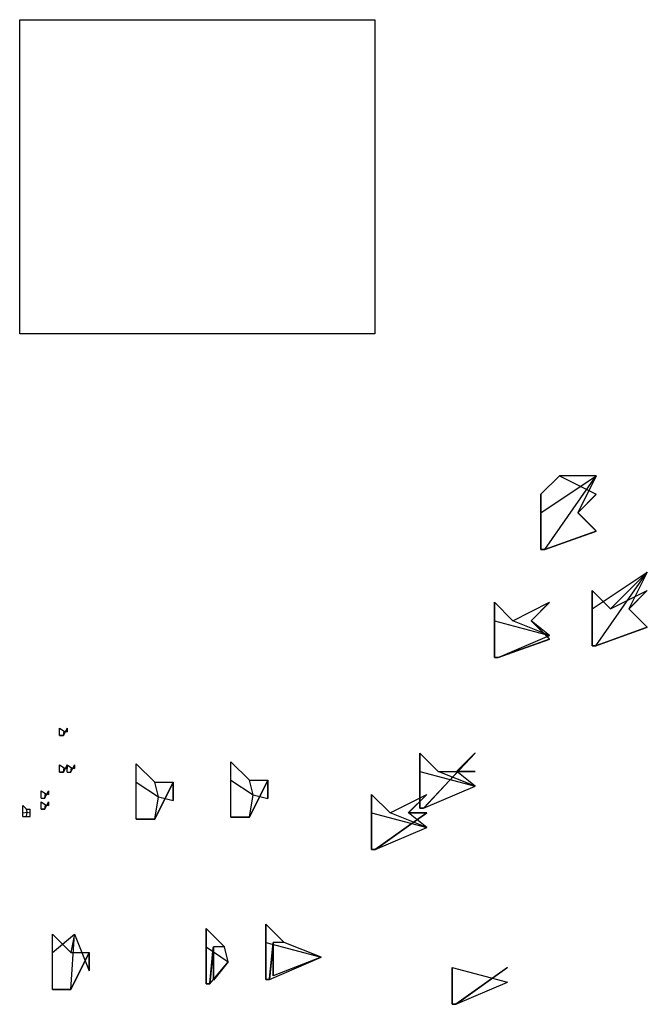
# Model space of a CAD drawing. Units: inches. Extents: x -217 to 385, y -51 to 216.
# Drawn here: x -1 to 169, y -51 to 216 of the extents above; entities that cross this region are included whole.
import ezdxf

# ---------------------------------------------------------------- set-up
doc = ezdxf.new("R2010")
doc.units = ezdxf.units.IN
doc.header["$MEASUREMENT"] = 0
doc.layers.add('Cubo', color=1, linetype='Continuous')
picture_1 = doc.add_image_def('image1.png', size_in_pixel=(1220, 1080))

msp = doc.modelspace()

# ---------------------------------------------------------------- linework, layer by layer
for p, q in [((140.61, 82.5), (155.61, 92.5, 10)), ((140.61, 82.5), (155.61, 92.5)), ((140.61, 82.5), (155.61, 92.5, 10)), ((140.61, 82.5), (155.61, 92.5)), ((140.61, 87.5), (145.61, 92.5, 5)), ((140.61, 87.5), (145.61, 92.5)), ((141.61, 72.5), (155.61, 92.5, 10)), ((141.61, 72.5), (155.61, 92.5)), ((141.61, 72.5), (155.61, 92.5, 10)), ((141.61, 72.5), (155.61, 92.5)), ((145.61, 92.5, 5), (155.61, 87.5)), ((145.61, 92.5, 5), (145.61, 92.5)), ((145.61, 92.5), (155.61, 87.5)), ((155.61, 92.5, 10), (145.61, 92.5, 5)), ((155.61, 92.5), (145.61, 92.5)), ((145.61, 92.5), (145.61, 92.5, 5)), ((145.61, 92.5), (145.61, 92.5, 5)), ((155.61, 92.5, 10), (145.61, 92.5, 5)), ((155.61, 92.5), (145.61, 92.5)), ((145.61, 92.5), (145.61, 92.5, 5)), ((155.61, 92.5, 10), (150.61, 82.5)), ((155.61, 92.5), (150.61, 82.5)), ((155.61, 92.5, 10), (150.61, 82.5)), ((155.61, 92.5), (150.61, 82.5)), ((155.61, 92.5), (155.61, 92.5, 10)), ((155.61, 92.5), (155.61, 92.5, 10)), ((155.61, 92.5, 10), (155.61, 92.5)), ((155.61, 92.5), (155.61, 92.5, 10)), ((155.61, 92.5, 10), (155.61, 92.5)), ((155.61, 92.5, 10), (155.61, 92.5)), ((155.61, 92.5), (155.61, 92.5, 10)), ((155.61, 92.5, 10), (155.61, 92.5)), ((140.61, 87.5), (140.61, 87.5)), ((140.61, 82.5), (140.61, 87.5)), ((140.61, 82.5), (140.61, 87.5)), ((140.61, 87.5), (140.61, 87.5)), ((150.61, 82.5), (155.61, 87.5)), ((150.61, 82.5), (155.61, 87.5)), ((155.61, 87.5), (155.61, 87.5)), ((155.61, 87.5), (155.61, 87.5)), ((140.61, 82.5), (140.61, 82.5)), ((140.61, 72.5), (140.61, 82.5)), ((140.61, 72.5), (140.61, 82.5)), ((140.61, 82.5), (140.61, 82.5)), ((140.61, 82.5), (140.61, 82.5)), ((140.61, 82.5), (140.61, 82.5)), ((150.61, 82.5), (150.61, 82.5)), ((155.61, 77.5), (150.61, 82.5)), ((155.61, 77.5), (150.61, 82.5)), ((150.61, 82.5), (150.61, 82.5)), ((150.61, 82.5), (150.61, 82.5)), ((150.61, 82.5), (150.61, 82.5)), ((141.61, 72.5), (155.61, 77.5)), ((141.61, 72.5), (155.61, 77.5)), ((155.61, 77.5), (155.61, 77.5)), ((155.61, 77.5), (155.61, 77.5)), ((140.61, 72.5), (141.61, 72.5)), ((140.61, 72.5), (140.61, 72.5)), ((140.61, 72.5), (141.61, 72.5)), ((140.61, 72.5), (140.61, 72.5)), ((141.61, 72.5), (141.61, 72.5)), ((141.61, 72.5), (141.61, 72.5)), ((141.61, 72.5), (141.61, 72.5)), ((141.61, 72.5), (141.61, 72.5)), ((154.45, 56.38), (169.45, 66.38, 10)), ((154.45, 56.38), (169.45, 66.38)), ((154.45, 56.38), (169.45, 66.38, 10)), ((154.45, 56.38), (169.45, 66.38)), ((155.45, 46.38), (169.45, 66.38, 10)), ((155.45, 46.38), (169.45, 66.38)), ((155.45, 46.38), (169.45, 66.38, 10)), ((155.45, 46.38), (169.45, 66.38)), ((169.45, 66.38, 10), (159.45, 56.38, 5)), ((169.45, 66.38), (159.45, 56.38)), ((169.45, 66.38, 10), (159.45, 56.38, 5)), ((169.45, 66.38), (159.45, 56.38)), ((169.45, 66.38, 10), (164.45, 56.38)), ((169.45, 66.38), (164.45, 56.38)), ((169.45, 66.38, 10), (164.45, 56.38)), ((169.45, 66.38), (164.45, 56.38)), ((169.45, 66.38), (169.45, 66.38, 10)), ((169.45, 66.38), (169.45, 66.38, 10)), ((169.45, 66.38, 10), (169.45, 66.38)), ((169.45, 66.38), (169.45, 66.38, 10)), ((169.45, 66.38, 10), (169.45, 66.38)), ((169.45, 66.38, 10), (169.45, 66.38)), ((169.45, 66.38), (169.45, 66.38, 10)), ((169.45, 66.38, 10), (169.45, 66.38)), ((154.45, 61.38), (159.45, 56.38, 5)), ((154.45, 61.38), (154.45, 61.38)), ((154.45, 61.38), (159.45, 56.38)), ((154.45, 56.38), (154.45, 61.38)), ((154.45, 56.38), (154.45, 61.38)), ((154.45, 61.38), (154.45, 61.38)), ((159.45, 56.38, 5), (169.45, 61.38)), ((159.45, 56.38), (169.45, 61.38)), ((164.45, 56.38), (169.45, 61.38)), ((164.45, 56.38), (169.45, 61.38)), ((169.45, 61.38), (169.45, 61.38)), ((169.45, 61.38), (169.45, 61.38)), ((127.95, 58.18), (132.95, 53.18, 5)), ((127.95, 58.18), (127.95, 58.18)), ((127.95, 58.18), (132.95, 53.18)), ((127.95, 53.18), (127.95, 58.18)), ((127.95, 53.18), (127.95, 58.18)), ((127.95, 58.18), (127.95, 58.18)), ((132.95, 53.18, 5), (142.95, 58.18)), ((132.95, 53.18), (142.95, 58.18)), ((137.95, 53.18), (142.95, 58.18)), ((137.95, 53.18), (142.95, 58.18)), ((142.95, 58.18), (142.95, 58.18)), ((142.95, 58.18), (142.95, 58.18)), ((154.45, 56.38), (154.45, 56.38)), ((154.45, 46.38), (154.45, 56.38)), ((154.45, 46.38), (154.45, 56.38)), ((154.45, 56.38), (154.45, 56.38)), ((154.45, 56.38), (154.45, 56.38)), ((154.45, 56.38), (154.45, 56.38)), ((159.45, 56.38, 5), (159.45, 56.38)), ((159.45, 56.38), (159.45, 56.38, 5)), ((159.45, 56.38), (159.45, 56.38, 5)), ((159.45, 56.38), (159.45, 56.38, 5)), ((164.45, 56.38), (164.45, 56.38)), ((169.45, 51.38), (164.45, 56.38)), ((169.45, 51.38), (164.45, 56.38)), ((164.45, 56.38), (164.45, 56.38)), ((164.45, 56.38), (164.45, 56.38)), ((164.45, 56.38), (164.45, 56.38)), ((127.95, 53.18), (142.95, 49.18, 10)), ((127.95, 53.18), (127.95, 53.18)), ((127.95, 53.18), (142.95, 49.18)), ((127.95, 43.18), (127.95, 53.18)), ((127.95, 43.18), (127.95, 53.18)), ((127.95, 53.18), (127.95, 53.18)), ((127.95, 53.18), (142.95, 49.18, 10)), ((127.95, 53.18), (127.95, 53.18)), ((127.95, 53.18), (142.95, 49.18)), ((127.95, 53.18), (127.95, 53.18)), ((132.95, 53.18, 5), (132.95, 53.18)), ((142.95, 49.18, 10), (132.95, 53.18, 5)), ((142.95, 49.18), (132.95, 53.18)), ((132.95, 53.18), (132.95, 53.18, 5)), ((132.95, 53.18), (132.95, 53.18, 5)), ((142.95, 49.18, 10), (132.95, 53.18, 5)), ((142.95, 49.18), (132.95, 53.18)), ((132.95, 53.18), (132.95, 53.18, 5)), ((142.95, 49.18, 10), (137.95, 53.18)), ((142.95, 49.18), (137.95, 53.18)), ((137.95, 53.18), (137.95, 53.18)), ((142.95, 48.18), (137.95, 53.18)), ((142.95, 48.18), (137.95, 53.18)), ((137.95, 53.18), (137.95, 53.18)), ((142.95, 49.18, 10), (137.95, 53.18)), ((142.95, 49.18), (137.95, 53.18)), ((137.95, 53.18), (137.95, 53.18)), ((137.95, 53.18), (137.95, 53.18)), ((155.45, 46.38), (169.45, 51.38)), ((155.45, 46.38), (169.45, 51.38)), ((169.45, 51.38), (169.45, 51.38)), ((169.45, 51.38), (169.45, 51.38)), ((128.95, 43.18), (142.95, 49.18, 10)), ((128.95, 43.18), (142.95, 49.18)), ((128.95, 43.18), (142.95, 49.18, 10)), ((128.95, 43.18), (142.95, 49.18)), ((128.95, 43.18), (142.95, 48.18)), ((128.95, 43.18), (142.95, 48.18)), ((142.95, 49.18), (142.95, 49.18, 10)), ((142.95, 49.18), (142.95, 49.18, 10)), ((142.95, 49.18, 10), (142.95, 49.18)), ((142.95, 49.18), (142.95, 49.18, 10)), ((142.95, 49.18, 10), (142.95, 49.18)), ((142.95, 49.18, 10), (142.95, 49.18)), ((142.95, 49.18), (142.95, 49.18, 10)), ((142.95, 49.18, 10), (142.95, 49.18)), ((142.95, 48.18), (142.95, 48.18)), ((142.95, 48.18), (142.95, 48.18)), ((154.45, 46.38), (155.45, 46.38)), ((154.45, 46.38), (154.45, 46.38)), ((154.45, 46.38), (155.45, 46.38)), ((154.45, 46.38), (154.45, 46.38)), ((155.45, 46.38), (155.45, 46.38)), ((155.45, 46.38), (155.45, 46.38)), ((155.45, 46.38), (155.45, 46.38)), ((155.45, 46.38), (155.45, 46.38)), ((127.95, 43.18), (128.95, 43.18)), ((127.95, 43.18), (127.95, 43.18)), ((127.95, 43.18), (128.95, 43.18)), ((127.95, 43.18), (127.95, 43.18)), ((128.95, 43.18), (128.95, 43.18)), ((128.95, 43.18), (128.95, 43.18)), ((128.95, 43.18), (128.95, 43.18)), ((128.95, 43.18), (128.95, 43.18)), ((10, 24, 7), (11.2, 23.2, 1)), ((10, 24, 7), (10, 24)), ((10, 24), (11.2, 23.2)), ((10, 22), (10, 24, 7)), ((10, 22), (10, 24)), ((10, 24), (10, 24, 7)), ((10, 22), (11, 22)), ((10, 22), (10, 22)), ((10, 22), (11, 22)), ((10, 22), (10, 22)), ((11, 22), (12, 24)), ((11, 22), (12, 24)), ((11, 22), (11.2, 23.2, 1)), ((11, 22), (11.2, 23.2)), ((11, 22), (11.2, 23.2, 1)), ((11, 22), (11.2, 23.2)), ((11, 22), (11, 22)), ((11, 22), (11, 22)), ((11, 22), (11, 22)), ((11, 22), (11, 22)), ((11.2, 23.2), (11.2, 23.2, 1)), ((11.2, 23.2), (11.2, 23.2, 1)), ((11.2, 23.2, 1), (12, 23)), ((11.2, 23.2, 1), (11.2, 23.2)), ((11.2, 23.2), (12, 23)), ((11.2, 23.2), (11.2, 23.2, 1)), ((12, 24), (12, 24)), ((12, 24), (12, 23)), ((12, 24), (12, 24)), ((12, 24), (12, 23)), ((12, 23), (12, 23)), ((12, 23), (12, 23)), ((107.74, 17.24), (112.74, 12.24, 5)), ((107.74, 17.24), (107.74, 17.24)), ((107.74, 17.24), (112.74, 12.24)), ((107.74, 12.24), (107.74, 17.24)), ((107.74, 12.24), (107.74, 17.24)), ((107.74, 17.24), (107.74, 17.24)), ((108.74, 2.24), (122.74, 17.24)), ((108.74, 2.24), (122.74, 17.24)), ((122.74, 17.24), (117.74, 12.24)), ((122.74, 17.24), (117.74, 12.24)), ((122.74, 17.24), (122.74, 17.24)), ((122.74, 17.24), (122.74, 17.24)), ((10, 14, 1), (11.2, 13.2, 4)), ((10, 14, 1), (10, 14)), ((10, 14), (11.2, 13.2)), ((10, 12), (10, 14, 1)), ((10, 12), (10, 14)), ((10, 14), (10, 14, 1)), ((11, 12), (12, 14)), ((11, 12), (12, 14)), ((12, 14, 1), (13.2, 13.2, 1)), ((12, 14, 1), (12, 14)), ((12, 14), (13.2, 13.2)), ((12, 12), (12, 14, 1)), ((12, 12), (12, 14)), ((12, 14), (12, 14, 1)), ((12, 14), (12, 14)), ((12, 14), (12, 13)), ((12, 14), (12, 14)), ((12, 14), (12, 13)), ((13, 12, 6), (14, 14)), ((13, 12), (14, 14)), ((14, 14), (14, 14)), ((14, 14), (14, 13, 5)), ((14, 14), (14, 14)), ((14, 14), (14, 13)), ((30.78, 14.31), (35.78, 9.31, 5)), ((30.78, 14.31), (30.78, 14.31)), ((30.78, 14.31), (35.78, 9.31)), ((30.78, 9.31, 15), (30.78, 14.31)), ((30.78, 9.31), (30.78, 14.31)), ((30.78, 14.31), (30.78, 14.31)), ((56.48, 14.84), (61.48, 9.84, 5)), ((56.48, 14.84), (56.48, 14.84)), ((56.48, 14.84), (61.48, 9.84)), ((56.48, 9.84, 5), (56.48, 14.84)), ((56.48, 9.84), (56.48, 14.84)), ((56.48, 14.84), (56.48, 14.84)), ((10, 12), (11, 12)), ((10, 12), (10, 12)), ((10, 12), (11, 12)), ((10, 12), (10, 12)), ((11, 12), (11.2, 13.2, 4)), ((11, 12), (11.2, 13.2)), ((11, 12), (11.2, 13.2, 4)), ((11, 12), (11.2, 13.2)), ((11, 12), (11, 12)), ((11, 12), (11, 12)), ((11, 12), (11, 12)), ((11, 12), (11, 12)), ((11.2, 13.2), (11.2, 13.2, 4)), ((11.2, 13.2), (11.2, 13.2, 4)), ((11.2, 13.2, 4), (12, 13)), ((11.2, 13.2, 4), (11.2, 13.2)), ((11.2, 13.2), (12, 13)), ((11.2, 13.2), (11.2, 13.2, 4)), ((12, 13), (12, 13)), ((12, 13), (12, 13)), ((12, 12), (13, 12, 6)), ((12, 12), (12, 12)), ((12, 12), (13, 12)), ((12, 12), (12, 12)), ((13, 12, 6), (13.2, 13.2, 1)), ((13, 12), (13.2, 13.2)), ((13, 12, 6), (13.2, 13.2, 1)), ((13, 12), (13.2, 13.2)), ((13, 12), (13, 12, 6)), ((13, 12, 6), (13, 12)), ((13, 12, 6), (13, 12)), ((13, 12, 6), (13, 12)), ((13.2, 13.2), (13.2, 13.2, 1)), ((13.2, 13.2), (13.2, 13.2, 1)), ((13.2, 13.2, 1), (14, 13, 5)), ((13.2, 13.2, 1), (13.2, 13.2)), ((13.2, 13.2), (14, 13)), ((13.2, 13.2), (13.2, 13.2, 1)), ((14, 13), (14, 13, 5)), ((14, 13), (14, 13, 5)), ((107.74, 12.24), (122.74, 8.24, 10)), ((107.74, 12.24), (107.74, 12.24)), ((107.74, 12.24), (122.74, 8.24)), ((107.74, 2.24), (107.74, 12.24)), ((107.74, 2.24), (107.74, 12.24)), ((107.74, 12.24), (107.74, 12.24)), ((107.74, 12.24), (122.74, 8.24, 10)), ((107.74, 12.24), (107.74, 12.24)), ((107.74, 12.24), (122.74, 8.24)), ((107.74, 12.24), (107.74, 12.24)), ((112.74, 12.24, 5), (122.74, 12.24)), ((112.74, 12.24, 5), (112.74, 12.24)), ((112.74, 12.24), (122.74, 12.24)), ((122.74, 8.24, 10), (112.74, 12.24, 5)), ((122.74, 8.24), (112.74, 12.24)), ((112.74, 12.24), (112.74, 12.24, 5)), ((112.74, 12.24), (112.74, 12.24, 5)), ((122.74, 8.24, 10), (112.74, 12.24, 5)), ((122.74, 8.24), (112.74, 12.24)), ((112.74, 12.24), (112.74, 12.24, 5)), ((122.74, 8.24, 10), (117.74, 12.24)), ((122.74, 8.24), (117.74, 12.24)), ((117.74, 12.24), (117.74, 12.24)), ((117.74, 12.24), (117.74, 12.24)), ((122.74, 8.24, 10), (117.74, 12.24)), ((122.74, 8.24), (117.74, 12.24)), ((117.74, 12.24), (117.74, 12.24)), ((117.74, 12.24), (122.74, 12.24)), ((117.74, 12.24), (117.74, 12.24)), ((117.74, 12.24), (122.74, 12.24)), ((122.74, 12.24), (122.74, 12.24)), ((122.74, 12.24), (122.74, 12.24)), ((30.78, 9.31, 15), (36.78, 5.31, 5)), ((30.78, 9.31, 15), (30.78, 9.31)), ((30.78, 9.31), (36.78, 5.31)), ((30.78, -0.69), (30.78, 9.31, 15)), ((30.78, -0.69), (30.78, 9.31)), ((30.78, 9.31), (30.78, 9.31, 15)), ((30.78, 9.31, 15), (36.78, 5.31, 5)), ((30.78, 9.31, 15), (30.78, 9.31)), ((30.78, 9.31), (36.78, 5.31)), ((30.78, 9.31, 15), (30.78, 9.31)), ((35.78, -0.69), (40.78, 9.31)), ((35.78, -0.69), (40.78, 9.31)), ((35.78, 9.31, 5), (40.78, 9.31)), ((35.78, 9.31, 5), (35.78, 9.31)), ((35.78, 9.31), (40.78, 9.31)), ((36.78, 5.31, 5), (35.78, 9.31, 5)), ((36.78, 5.31), (35.78, 9.31)), ((35.78, 9.31), (35.78, 9.31, 5)), ((35.78, 9.31), (35.78, 9.31, 5)), ((36.78, 5.31, 5), (35.78, 9.31, 5)), ((36.78, 5.31), (35.78, 9.31)), ((35.78, 9.31), (35.78, 9.31, 5)), ((40.78, 9.31), (40.78, 9.31)), ((40.78, 9.31), (40.78, 4.31)), ((40.78, 9.31), (40.78, 9.31)), ((40.78, 9.31), (40.78, 4.31)), ((40.78, 9.31), (40.78, 9.31)), ((40.78, 4.31), (40.78, 9.31)), ((40.78, 4.31), (40.78, 9.31)), ((40.78, 9.31), (40.78, 9.31)), ((56.48, 9.84, 5), (62.48, 5.84, 15)), ((56.48, 9.84, 5), (56.48, 9.84)), ((56.48, 9.84), (62.48, 5.84)), ((56.48, -0.16), (56.48, 9.84, 5)), ((56.48, -0.16), (56.48, 9.84)), ((56.48, 9.84), (56.48, 9.84, 5)), ((56.48, 9.84, 5), (62.48, 5.84, 15)), ((56.48, 9.84, 5), (56.48, 9.84)), ((56.48, 9.84), (62.48, 5.84)), ((56.48, 9.84, 5), (56.48, 9.84)), ((61.48, -0.16), (66.48, 9.84)), ((61.48, -0.16), (66.48, 9.84)), ((61.48, 9.84, 5), (66.48, 9.84)), ((61.48, 9.84, 5), (61.48, 9.84)), ((61.48, 9.84), (66.48, 9.84)), ((62.48, 5.84, 15), (61.48, 9.84, 5)), ((62.48, 5.84), (61.48, 9.84)), ((61.48, 9.84), (61.48, 9.84, 5)), ((61.48, 9.84), (61.48, 9.84, 5)), ((62.48, 5.84, 15), (61.48, 9.84, 5)), ((62.48, 5.84), (61.48, 9.84)), ((61.48, 9.84), (61.48, 9.84, 5)), ((66.48, 9.84), (66.48, 9.84)), ((66.48, 9.84), (66.48, 4.84)), ((66.48, 9.84), (66.48, 9.84)), ((66.48, 9.84), (66.48, 4.84)), ((66.48, 9.84), (66.48, 9.84)), ((66.48, 4.84), (66.48, 9.84)), ((66.48, 4.84), (66.48, 9.84)), ((66.48, 9.84), (66.48, 9.84)), ((108.74, 2.24), (122.74, 8.24, 10)), ((108.74, 2.24), (122.74, 8.24)), ((108.74, 2.24), (122.74, 8.24, 10)), ((108.74, 2.24), (122.74, 8.24)), ((122.74, 8.24), (122.74, 8.24, 10)), ((122.74, 8.24), (122.74, 8.24, 10)), ((122.74, 8.24, 10), (122.74, 8.24)), ((122.74, 8.24), (122.74, 8.24, 10)), ((122.74, 8.24, 10), (122.74, 8.24)), ((122.74, 8.24, 10), (122.74, 8.24)), ((122.74, 8.24), (122.74, 8.24, 10)), ((122.74, 8.24, 10), (122.74, 8.24)), ((5, 7, 1), (6.2, 6.2, 10)), ((5, 7, 1), (5, 7)), ((5, 7), (6.2, 6.2)), ((5, 5), (5, 7, 1)), ((5, 5), (5, 7)), ((5, 7), (5, 7, 1)), ((6, 5, 1), (7, 7)), ((6, 5), (7, 7)), ((6, 5, 1), (6.2, 6.2, 10)), ((6, 5), (6.2, 6.2)), ((6, 5, 1), (6.2, 6.2, 10)), ((6, 5), (6.2, 6.2)), ((6.2, 6.2), (6.2, 6.2, 10)), ((6.2, 6.2), (6.2, 6.2, 10)), ((6.2, 6.2, 10), (7, 6, 10)), ((6.2, 6.2, 10), (6.2, 6.2)), ((6.2, 6.2), (7, 6)), ((6.2, 6.2), (6.2, 6.2, 10)), ((7, 7), (7, 7)), ((7, 7), (7, 6, 10)), ((7, 7), (7, 7)), ((7, 7), (7, 6)), ((7, 6), (7, 6, 10)), ((7, 6), (7, 6, 10)), ((61.48, -0.16), (62.48, 5.84, 15)), ((61.48, -0.16), (62.48, 5.84)), ((61.48, -0.16), (62.48, 5.84, 15)), ((61.48, -0.16), (62.48, 5.84)), ((62.48, 5.84), (62.48, 5.84, 15)), ((62.48, 5.84), (62.48, 5.84, 15)), ((62.48, 5.84, 15), (66.48, 4.84)), ((62.48, 5.84, 15), (62.48, 5.84)), ((62.48, 5.84), (66.48, 4.84)), ((62.48, 5.84), (62.48, 5.84, 15)), ((62.48, 5.84, 15), (66.48, 4.84)), ((62.48, 5.84, 15), (62.48, 5.84)), ((62.48, 5.84), (66.48, 4.84)), ((62.48, 5.84, 15), (62.48, 5.84)), ((62.48, 5.84), (62.48, 5.84, 15)), ((62.48, 5.84, 15), (62.48, 5.84)), ((94.64, 6), (99.64, 1, 5)), ((94.64, 6), (94.64, 6)), ((94.64, 6), (99.64, 1)), ((94.64, 1), (94.64, 6)), ((94.64, 1), (94.64, 6)), ((94.64, 6), (94.64, 6)), ((99.64, 1, 5), (109.64, 6)), ((99.64, 1), (109.64, 6)), ((104.64, 1), (109.64, 6)), ((104.64, 1), (109.64, 6)), ((109.64, 6), (109.64, 6)), ((109.64, 6), (109.64, 6)), ((0, 3), (1, 2, 1)), ((0, 3), (0, 3)), ((0, 3), (1, 2)), ((0, 1, 1), (0, 3)), ((0, 1), (0, 3)), ((0, 3), (0, 3)), ((5, 5), (6, 5, 1)), ((5, 5), (5, 5)), ((5, 5), (6, 5)), ((5, 5), (5, 5)), ((5, 4, 1), (6.2, 3.2, 1)), ((5, 4, 1), (5, 4)), ((5, 4), (6.2, 3.2)), ((5, 2), (5, 4, 1)), ((5, 2), (5, 4)), ((5, 4), (5, 4, 1)), ((6, 5), (6, 5, 1)), ((6, 5, 1), (6, 5)), ((6, 5, 1), (6, 5)), ((6, 5, 1), (6, 5)), ((6, 2), (7, 4, 7)), ((6, 2), (7, 4)), ((6, 2), (6.2, 3.2, 1)), ((6, 2), (6.2, 3.2)), ((6, 2), (6.2, 3.2, 1)), ((6, 2), (6.2, 3.2)), ((6.2, 3.2), (6.2, 3.2, 1)), ((6.2, 3.2), (6.2, 3.2, 1)), ((6.2, 3.2, 1), (7, 3, 5)), ((6.2, 3.2, 1), (6.2, 3.2)), ((6.2, 3.2), (7, 3)), ((6.2, 3.2), (6.2, 3.2, 1)), ((7, 4), (7, 4, 7)), ((7, 4, 7), (7, 3, 5)), ((7, 4, 7), (7, 4)), ((7, 4), (7, 3)), ((7, 3), (7, 3, 5)), ((7, 3), (7, 3, 5)), ((35.78, -0.69), (36.78, 5.31, 5)), ((35.78, -0.69), (36.78, 5.31)), ((35.78, -0.69), (36.78, 5.31, 5)), ((35.78, -0.69), (36.78, 5.31)), ((36.78, 5.31), (36.78, 5.31, 5)), ((36.78, 5.31), (36.78, 5.31, 5)), ((36.78, 5.31, 5), (40.78, 4.31)), ((36.78, 5.31, 5), (36.78, 5.31)), ((36.78, 5.31), (40.78, 4.31)), ((36.78, 5.31), (36.78, 5.31, 5)), ((36.78, 5.31, 5), (40.78, 4.31)), ((36.78, 5.31, 5), (36.78, 5.31)), ((36.78, 5.31), (40.78, 4.31)), ((36.78, 5.31, 5), (36.78, 5.31)), ((36.78, 5.31), (36.78, 5.31, 5)), ((36.78, 5.31, 5), (36.78, 5.31)), ((40.78, 4.31), (40.78, 4.31)), ((40.78, 4.31), (40.78, 4.31)), ((40.78, 4.31), (40.78, 4.31)), ((40.78, 4.31), (40.78, 4.31)), ((66.48, 4.84), (66.48, 4.84)), ((66.48, 4.84), (66.48, 4.84)), ((66.48, 4.84), (66.48, 4.84)), ((66.48, 4.84), (66.48, 4.84)), ((0, 1, 1), (1.2, 1.2, 1)), ((0, 1), (1.2, 1.2)), ((0, 1, 1), (0, 1)), ((0, 1, 1), (0, 1)), ((1, 2, 1), (2, 2)), ((1, 2, 1), (1, 2)), ((1, 2), (2, 2)), ((1.2, 1.2, 1), (1, 2, 1)), ((1.2, 1.2), (1, 2)), ((1, 2), (1, 2, 1)), ((1, 2), (1, 2, 1)), ((1.2, 1.2, 1), (1, 2, 1)), ((1.2, 1.2), (1, 2)), ((1, 2), (1, 2, 1)), ((1, 0, 1), (1.2, 1.2, 1)), ((1, 0), (1.2, 1.2)), ((1, 0, 1), (2, 0)), ((1, 0, 1), (1, 0)), ((1, 0), (2, 0)), ((1, 0, 1), (1, 0)), ((1.2, 1.2, 1), (2, 1, 1)), ((1.2, 1.2, 1), (1.2, 1.2)), ((1.2, 1.2), (2, 1)), ((1.2, 1.2), (1.2, 1.2, 1)), ((1.2, 1.2, 1), (2, 1, 1)), ((1.2, 1.2, 1), (1.2, 1.2)), ((1.2, 1.2), (2, 1)), ((1.2, 1.2, 1), (1.2, 1.2)), ((1.2, 1.2), (1.2, 1.2, 1)), ((1.2, 1.2, 1), (1.2, 1.2)), ((2, 2), (2, 2)), ((2, 1, 1), (2, 2)), ((2, 1), (2, 2)), ((2, 2), (2, 2)), ((2, 1), (2, 1, 1)), ((2, 0), (2, 1, 1)), ((2, 0), (2, 1)), ((2, 1), (2, 1, 1)), ((2, 1), (2, 1, 1)), ((2, 1, 1), (2, 1)), ((2, 0), (2, 0)), ((2, 0), (2, 0)), ((5, 2), (6, 2)), ((5, 2), (5, 2)), ((5, 2), (6, 2)), ((5, 2), (5, 2)), ((6, 2), (6, 2)), ((6, 2), (6, 2)), ((6, 2), (6, 2)), ((6, 2), (6, 2)), ((94.64, 1), (109.64, -3, 10)), ((94.64, 1), (94.64, 1)), ((94.64, 1), (109.64, -3)), ((94.64, -9), (94.64, 1)), ((94.64, -9), (94.64, 1)), ((94.64, 1), (94.64, 1)), ((94.64, 1), (109.64, -3, 10)), ((94.64, 1), (94.64, 1)), ((94.64, 1), (109.64, -3)), ((94.64, 1), (94.64, 1)), ((95.64, -9), (109.64, 1)), ((95.64, -9), (109.64, 1)), ((99.64, 1, 5), (99.64, 1)), ((109.64, -3, 10), (99.64, 1, 5)), ((109.64, -3), (99.64, 1)), ((99.64, 1), (99.64, 1, 5)), ((99.64, 1), (99.64, 1, 5)), ((109.64, -3, 10), (99.64, 1, 5)), ((109.64, -3), (99.64, 1)), ((99.64, 1), (99.64, 1, 5)), ((109.64, -3, 10), (104.64, 1)), ((109.64, -3), (104.64, 1)), ((104.64, 1), (104.64, 1)), ((109.64, 1), (104.64, 1)), ((109.64, 1), (104.64, 1)), ((104.64, 1), (104.64, 1)), ((109.64, -3, 10), (104.64, 1)), ((109.64, -3), (104.64, 1)), ((104.64, 1), (104.64, 1)), ((104.64, 1), (104.64, 1)), ((107.74, 2.24), (108.74, 2.24)), ((107.74, 2.24), (107.74, 2.24)), ((107.74, 2.24), (108.74, 2.24)), ((107.74, 2.24), (107.74, 2.24)), ((108.74, 2.24), (108.74, 2.24)), ((108.74, 2.24), (108.74, 2.24)), ((108.74, 2.24), (108.74, 2.24)), ((108.74, 2.24), (108.74, 2.24)), ((109.64, 1), (109.64, 1)), ((109.64, 1), (109.64, 1)), ((30.78, -0.69), (35.78, -0.69)), ((30.78, -0.69), (30.78, -0.69)), ((30.78, -0.69), (35.78, -0.69)), ((30.78, -0.69), (30.78, -0.69)), ((35.78, -0.69), (35.78, -0.69)), ((35.78, -0.69), (35.78, -0.69)), ((35.78, -0.69), (35.78, -0.69)), ((35.78, -0.69), (35.78, -0.69)), ((56.48, -0.16), (61.48, -0.16)), ((56.48, -0.16), (56.48, -0.16)), ((56.48, -0.16), (61.48, -0.16)), ((56.48, -0.16), (56.48, -0.16)), ((61.48, -0.16), (61.48, -0.16)), ((61.48, -0.16), (61.48, -0.16)), ((61.48, -0.16), (61.48, -0.16)), ((61.48, -0.16), (61.48, -0.16)), ((95.64, -9), (109.64, -3, 10)), ((95.64, -9), (109.64, -3)), ((95.64, -9), (109.64, -3, 10)), ((95.64, -9), (109.64, -3)), ((109.64, -3), (109.64, -3, 10)), ((109.64, -3), (109.64, -3, 10)), ((109.64, -3, 10), (109.64, -3)), ((109.64, -3), (109.64, -3, 10)), ((109.64, -3, 10), (109.64, -3)), ((109.64, -3, 10), (109.64, -3)), ((109.64, -3), (109.64, -3, 10)), ((109.64, -3, 10), (109.64, -3)), ((94.64, -9), (95.64, -9)), ((94.64, -9), (94.64, -9)), ((94.64, -9), (95.64, -9)), ((94.64, -9), (94.64, -9)), ((95.64, -9), (95.64, -9)), ((95.64, -9), (95.64, -9)), ((95.64, -9), (95.64, -9)), ((95.64, -9), (95.64, -9)), ((65.96, -29.25), (70.96, -34.25, 5)), ((65.96, -29.25), (65.96, -29.25)), ((65.96, -29.25), (70.96, -34.25)), ((65.96, -34.25), (65.96, -29.25)), ((65.96, -34.25), (65.96, -29.25)), ((65.96, -29.25), (65.96, -29.25)), ((8.04, -36.96, 5), (14.04, -31.96, 15)), ((8.04, -36.96), (14.04, -31.96)), ((8.04, -36.96, 5), (14.04, -31.96, 15)), ((8.04, -36.96), (14.04, -31.96)), ((8.04, -31.96), (13.04, -36.96, 5)), ((8.04, -31.96), (8.04, -31.96)), ((8.04, -31.96), (13.04, -36.96)), ((8.04, -36.96, 5), (8.04, -31.96)), ((8.04, -36.96), (8.04, -31.96)), ((8.04, -31.96), (8.04, -31.96)), ((13.04, -46.96), (14.04, -31.96, 15)), ((13.04, -46.96), (14.04, -31.96)), ((13.04, -46.96), (14.04, -31.96, 15)), ((13.04, -46.96), (14.04, -31.96)), ((14.04, -31.96, 15), (13.04, -36.96, 5)), ((14.04, -31.96), (13.04, -36.96)), ((14.04, -31.96, 15), (13.04, -36.96, 5)), ((14.04, -31.96), (13.04, -36.96)), ((14.04, -31.96), (14.04, -31.96, 15)), ((14.04, -31.96), (14.04, -31.96, 15)), ((14.04, -31.96, 15), (18.04, -41.96)), ((14.04, -31.96, 15), (14.04, -31.96)), ((14.04, -31.96), (18.04, -41.96)), ((14.04, -31.96), (14.04, -31.96, 15)), ((14.04, -31.96, 15), (18.04, -41.96)), ((14.04, -31.96, 15), (14.04, -31.96)), ((14.04, -31.96), (18.04, -41.96)), ((14.04, -31.96, 15), (14.04, -31.96)), ((14.04, -31.96), (14.04, -31.96, 15)), ((14.04, -31.96, 15), (14.04, -31.96)), ((49.71, -30.44), (54.71, -35.44, 5)), ((49.71, -30.44), (49.71, -30.44)), ((49.71, -30.44), (54.71, -35.44)), ((49.71, -35.44), (49.71, -30.44)), ((49.71, -35.44), (49.71, -30.44)), ((49.71, -30.44), (49.71, -30.44)), ((65.96, -34.25), (80.96, -38.25, 1)), ((65.96, -34.25), (65.96, -34.25)), ((65.96, -34.25), (80.96, -38.25)), ((65.96, -44.25), (65.96, -34.25)), ((65.96, -44.25), (65.96, -34.25)), ((65.96, -34.25), (65.96, -34.25)), ((65.96, -34.25), (80.96, -38.25, 1)), ((65.96, -34.25), (65.96, -34.25)), ((65.96, -34.25), (80.96, -38.25)), ((65.96, -34.25), (65.96, -34.25)), ((66.96, -44.25), (67.96, -34.25)), ((66.96, -44.25), (67.96, -34.25)), ((67.96, -34.25), (67.96, -34.25)), ((67.96, -34.25), (67.96, -43.25)), ((67.96, -34.25), (67.96, -34.25)), ((67.96, -34.25), (67.96, -43.25)), ((70.96, -34.25, 5), (67.96, -34.25)), ((70.96, -34.25), (67.96, -34.25)), ((67.96, -34.25), (67.96, -34.25)), ((67.96, -43.25), (67.96, -34.25)), ((67.96, -43.25), (67.96, -34.25)), ((67.96, -34.25), (67.96, -34.25)), ((70.96, -34.25, 5), (70.96, -34.25)), ((80.96, -38.25, 1), (70.96, -34.25, 5)), ((80.96, -38.25), (70.96, -34.25)), ((70.96, -34.25), (70.96, -34.25, 5)), ((70.96, -34.25), (70.96, -34.25, 5)), ((80.96, -38.25, 1), (70.96, -34.25, 5)), ((80.96, -38.25), (70.96, -34.25)), ((70.96, -34.25), (70.96, -34.25, 5)), ((8.04, -36.96, 5), (8.04, -36.96)), ((8.04, -46.96), (8.04, -36.96, 5)), ((8.04, -46.96), (8.04, -36.96)), ((8.04, -36.96), (8.04, -36.96, 5)), ((8.04, -36.96, 5), (8.04, -36.96)), ((8.04, -36.96, 5), (8.04, -36.96)), ((13.04, -46.96), (18.04, -36.96)), ((13.04, -46.96), (18.04, -36.96)), ((13.04, -36.96, 5), (18.04, -36.96)), ((13.04, -36.96, 5), (13.04, -36.96)), ((13.04, -36.96), (18.04, -36.96)), ((13.04, -36.96), (13.04, -36.96, 5)), ((13.04, -36.96), (13.04, -36.96, 5)), ((13.04, -36.96), (13.04, -36.96, 5)), ((18.04, -36.96), (18.04, -36.96)), ((18.04, -36.96), (18.04, -41.96)), ((18.04, -36.96), (18.04, -36.96)), ((18.04, -36.96), (18.04, -41.96)), ((18.04, -36.96), (18.04, -36.96)), ((18.04, -41.96), (18.04, -36.96)), ((18.04, -41.96), (18.04, -36.96)), ((18.04, -36.96), (18.04, -36.96)), ((49.71, -35.44), (55.71, -39.44, 1)), ((49.71, -35.44), (49.71, -35.44)), ((49.71, -35.44), (55.71, -39.44)), ((49.71, -45.44), (49.71, -35.44)), ((49.71, -45.44), (49.71, -35.44)), ((49.71, -35.44), (49.71, -35.44)), ((49.71, -35.44), (55.71, -39.44, 1)), ((49.71, -35.44), (49.71, -35.44)), ((49.71, -35.44), (55.71, -39.44)), ((49.71, -35.44), (49.71, -35.44)), ((50.71, -45.44), (51.71, -35.44)), ((50.71, -45.44), (51.71, -35.44)), ((51.71, -35.44), (51.71, -35.44)), ((51.71, -35.44), (51.71, -44.44)), ((51.71, -35.44), (51.71, -35.44)), ((51.71, -35.44), (51.71, -44.44)), ((54.71, -35.44, 5), (51.71, -35.44)), ((54.71, -35.44), (51.71, -35.44)), ((51.71, -35.44), (51.71, -35.44)), ((51.71, -44.44), (51.71, -35.44)), ((51.71, -44.44), (51.71, -35.44)), ((51.71, -35.44), (51.71, -35.44)), ((54.71, -35.44, 5), (54.71, -35.44)), ((55.71, -39.44, 1), (54.71, -35.44, 5)), ((55.71, -39.44), (54.71, -35.44)), ((54.71, -35.44), (54.71, -35.44, 5)), ((54.71, -35.44), (54.71, -35.44, 5)), ((55.71, -39.44, 1), (54.71, -35.44, 5)), ((55.71, -39.44), (54.71, -35.44)), ((54.71, -35.44), (54.71, -35.44, 5)), ((50.71, -45.44), (55.71, -39.44, 1)), ((50.71, -45.44), (55.71, -39.44)), ((50.71, -45.44), (55.71, -39.44, 1)), ((50.71, -45.44), (55.71, -39.44)), ((55.71, -39.44, 1), (51.71, -44.44)), ((55.71, -39.44), (51.71, -44.44)), ((55.71, -39.44, 1), (51.71, -44.44)), ((55.71, -39.44), (51.71, -44.44)), ((55.71, -39.44), (55.71, -39.44, 1)), ((55.71, -39.44), (55.71, -39.44, 1)), ((55.71, -39.44, 1), (55.71, -39.44)), ((55.71, -39.44), (55.71, -39.44, 1)), ((55.71, -39.44, 1), (55.71, -39.44)), ((55.71, -39.44, 1), (55.71, -39.44)), ((55.71, -39.44), (55.71, -39.44, 1)), ((55.71, -39.44, 1), (55.71, -39.44)), ((66.96, -44.25), (80.96, -38.25, 1)), ((66.96, -44.25), (80.96, -38.25)), ((66.96, -44.25), (80.96, -38.25, 1)), ((66.96, -44.25), (80.96, -38.25)), ((80.96, -38.25, 1), (67.96, -43.25)), ((80.96, -38.25), (67.96, -43.25)), ((80.96, -38.25, 1), (67.96, -43.25)), ((80.96, -38.25), (67.96, -43.25)), ((80.96, -38.25), (80.96, -38.25, 1)), ((80.96, -38.25), (80.96, -38.25, 1)), ((80.96, -38.25, 1), (80.96, -38.25)), ((80.96, -38.25), (80.96, -38.25, 1)), ((80.96, -38.25, 1), (80.96, -38.25)), ((80.96, -38.25, 1), (80.96, -38.25)), ((80.96, -38.25), (80.96, -38.25, 1)), ((80.96, -38.25, 1), (80.96, -38.25)), ((18.04, -41.96), (18.04, -41.96)), ((18.04, -41.96), (18.04, -41.96)), ((18.04, -41.96), (18.04, -41.96)), ((18.04, -41.96), (18.04, -41.96)), ((116.54, -41.02), (131.54, -45.02, 10)), ((116.54, -41.02), (116.54, -41.02)), ((116.54, -41.02), (131.54, -45.02)), ((116.54, -51.02), (116.54, -41.02)), ((116.54, -51.02), (116.54, -41.02)), ((116.54, -41.02), (116.54, -41.02)), ((49.71, -45.44), (50.71, -45.44)), ((49.71, -45.44), (49.71, -45.44)), ((49.71, -45.44), (50.71, -45.44)), ((49.71, -45.44), (49.71, -45.44)), ((50.71, -45.44), (50.71, -45.44)), ((50.71, -45.44), (50.71, -45.44)), ((50.71, -45.44), (50.71, -45.44)), ((50.71, -45.44), (50.71, -45.44)), ((51.71, -44.44), (51.71, -44.44)), ((51.71, -44.44), (51.71, -44.44)), ((51.71, -44.44), (51.71, -44.44)), ((51.71, -44.44), (51.71, -44.44)), ((65.96, -44.25), (66.96, -44.25)), ((65.96, -44.25), (65.96, -44.25)), ((65.96, -44.25), (66.96, -44.25)), ((65.96, -44.25), (65.96, -44.25)), ((66.96, -44.25), (66.96, -44.25)), ((66.96, -44.25), (66.96, -44.25)), ((66.96, -44.25), (66.96, -44.25)), ((66.96, -44.25), (66.96, -44.25)), ((67.96, -43.25), (67.96, -43.25)), ((67.96, -43.25), (67.96, -43.25)), ((67.96, -43.25), (67.96, -43.25)), ((67.96, -43.25), (67.96, -43.25)), ((117.54, -51.02), (131.54, -45.02, 10)), ((117.54, -51.02), (131.54, -45.02)), ((131.54, -45.02), (131.54, -45.02, 10)), ((131.54, -45.02), (131.54, -45.02, 10)), ((8.04, -46.96), (13.04, -46.96)), ((8.04, -46.96), (8.04, -46.96)), ((8.04, -46.96), (13.04, -46.96)), ((8.04, -46.96), (8.04, -46.96)), ((13.04, -46.96), (13.04, -46.96)), ((13.04, -46.96), (13.04, -46.96)), ((13.04, -46.96), (13.04, -46.96)), ((13.04, -46.96), (13.04, -46.96)), ((116.54, -51.02), (117.54, -51.02)), ((116.54, -51.02), (116.54, -51.02)), ((116.54, -51.02), (117.54, -51.02)), ((116.54, -51.02), (116.54, -51.02)), ((117.54, -51.02), (117.54, -51.02)), ((117.54, -51.02), (117.54, -51.02))]:
    msp.add_line(p, q)
for points in [[(140.61, 87.5, 0), (140.61, 82.5, 0), (140.61, 82.5, 0), (140.61, 82.7, 0), (140.61, 82.7, 0), (140.61, 87.3, 0), (140.61, 87.3, 0), (140.61, 87.5, 0)], [(155.61, 87.5, 0), (150.61, 82.5, 0), (150.61, 82.5, 0), (150.75, 82.65, 0), (150.75, 82.65, 0), (155.47, 87.36, 0), (155.47, 87.36, 0), (155.61, 87.5, 0)], [(140.61, 82.5, 0), (140.61, 72.5, 0), (140.61, 72.5, 0), (140.61, 72.7, 0), (140.61, 72.7, 0), (140.61, 82.3, 0), (140.61, 82.3, 0), (140.61, 82.5, 0)], [(150.61, 82.5, 0), (155.61, 77.5, 0), (155.61, 77.5, 0), (155.47, 77.65, 0), (155.47, 77.65, 0), (150.75, 82.36, 0), (150.75, 82.36, 0), (150.61, 82.5, 0)], [(155.61, 77.5, 0), (141.61, 72.5, 0), (141.61, 72.5, 0), (141.8, 72.57, 0), (141.8, 72.57, 0), (155.42, 77.44, 0), (155.42, 77.44, 0), (155.61, 77.5, 0)], [(141.61, 72.5, 0), (140.61, 72.5, 0), (140.61, 72.5, 0), (140.81, 72.5, 0), (140.81, 72.5, 0), (141.41, 72.5, 0), (141.41, 72.5, 0), (141.61, 72.5, 0)], [(154.45, 61.38, 0), (154.45, 56.38, 0), (154.45, 56.38, 0), (154.45, 56.58, 0), (154.45, 56.58, 0), (154.45, 61.18, 0), (154.45, 61.18, 0), (154.45, 61.38, 0)], [(169.45, 61.38, 0), (164.45, 56.38, 0), (164.45, 56.38, 0), (164.59, 56.52, 0), (164.59, 56.52, 0), (169.31, 61.24, 0), (169.31, 61.24, 0), (169.45, 61.38, 0)], [(127.95, 58.18, 0), (127.95, 53.18, 0), (127.95, 53.18, 0), (127.95, 53.38, 0), (127.95, 53.38, 0), (127.95, 57.98, 0), (127.95, 57.98, 0), (127.95, 58.18, 0)], [(142.95, 58.18, 0), (137.95, 53.18, 0), (137.95, 53.18, 0), (138.09, 53.32, 0), (138.09, 53.32, 0), (142.81, 58.04, 0), (142.81, 58.04, 0), (142.95, 58.18, 0)], [(154.45, 56.38, 0), (154.45, 46.38, 0), (154.45, 46.38, 0), (154.45, 46.58, 0), (154.45, 46.58, 0), (154.45, 56.18, 0), (154.45, 56.18, 0), (154.45, 56.38, 0)], [(164.45, 56.38, 0), (169.45, 51.38, 0), (169.45, 51.38, 0), (169.31, 51.52, 0), (169.31, 51.52, 0), (164.59, 56.24, 0), (164.59, 56.24, 0), (164.45, 56.38, 0)], [(127.95, 53.18, 0), (127.95, 43.18, 0), (127.95, 43.18, 0), (127.95, 43.38, 0), (127.95, 43.38, 0), (127.95, 52.98, 0), (127.95, 52.98, 0), (127.95, 53.18, 0)], [(137.95, 53.18, 0), (142.95, 48.18, 0), (142.95, 48.18, 0), (142.81, 48.32, 0), (142.81, 48.32, 0), (138.09, 53.04, 0), (138.09, 53.04, 0), (137.95, 53.18, 0)], [(169.45, 51.38, 0), (155.45, 46.38, 0), (155.45, 46.38, 0), (155.64, 46.44, 0), (155.64, 46.44, 0), (169.26, 51.31, 0), (169.26, 51.31, 0), (169.45, 51.38, 0)], [(142.95, 48.18, 0), (128.95, 43.18, 0), (128.95, 43.18, 0), (129.14, 43.25, 0), (129.14, 43.25, 0), (142.76, 48.11, 0), (142.76, 48.11, 0), (142.95, 48.18, 0)], [(155.45, 46.38, 0), (154.45, 46.38, 0), (154.45, 46.38, 0), (154.65, 46.38, 0), (154.65, 46.38, 0), (155.25, 46.38, 0), (155.25, 46.38, 0), (155.45, 46.38, 0)], [(128.95, 43.18, 0), (127.95, 43.18, 0), (127.95, 43.18, 0), (128.15, 43.18, 0), (128.15, 43.18, 0), (128.75, 43.18, 0), (128.75, 43.18, 0), (128.95, 43.18, 0)], [(11, 22, 0), (10, 22, 0), (10, 22, 0), (10.2, 22, 0), (10.2, 22, 0), (10.8, 22, 0), (10.8, 22, 0), (11, 22, 0)], [(12, 24, 0), (11, 22, 0), (11, 22, 0), (11.09, 22.18, 0), (11.09, 22.18, 0), (11.91, 23.82, 0), (11.91, 23.82, 0), (12, 24, 0)], [(11.5, 23, 0), (11.6, 23.1, 0.5), (11.6, 23.1, 0), (11.46, 22.96, 0), (11.46, 22.96, 0), (11.64, 23.14, 0), (11.64, 23.14, 0), (11.5, 23, 0)], [(12, 23, 0), (12, 24, 0), (12, 24, 0), (12, 23.8, 0), (12, 23.8, 0), (12, 23.2, 0), (12, 23.2, 0), (12, 23, 0)], [(107.74, 17.24, 0), (107.74, 12.24, 0), (107.74, 12.24, 0), (107.74, 12.44, 0), (107.74, 12.44, 0), (107.74, 17.04, 0), (107.74, 17.04, 0), (107.74, 17.24, 0)], [(122.74, 17.24, 0), (108.74, 2.24, 0), (108.74, 2.24, 0), (108.88, 2.38, 0), (108.88, 2.38, 0), (122.6, 17.09, 0), (122.6, 17.09, 0), (122.74, 17.24, 0)], [(117.74, 12.24, 0), (122.74, 17.24, 0), (122.74, 17.24, 0), (122.6, 17.09, 0), (122.6, 17.09, 0), (117.88, 12.38, 0), (117.88, 12.38, 0), (117.74, 12.24, 0)], [(12, 14, 0), (11, 12, 0), (11, 12, 0), (11.09, 12.18, 0), (11.09, 12.18, 0), (11.91, 13.82, 0), (11.91, 13.82, 0), (12, 14, 0)], [(12, 13, 0), (12, 14, 0), (12, 14, 0), (12, 13.8, 0), (12, 13.8, 0), (12, 13.2, 0), (12, 13.2, 0), (12, 13, 0)], [(11, 12, 0), (10, 12, 0), (10, 12, 0), (10.2, 12, 0), (10.2, 12, 0), (10.8, 12, 0), (10.8, 12, 0), (11, 12, 0)], [(11.5, 13, 0), (11.6, 13.1, 2), (11.6, 13.1, 0), (11.46, 12.96, 0), (11.46, 12.96, 0), (11.64, 13.14, 0), (11.64, 13.14, 0), (11.5, 13, 0)], [(13.67, 13.33, 2), (13.73, 13.07, 3.67), (13.73, 13.07, 0), (13.68, 13.26, 0), (13.68, 13.26, 1.22), (13.72, 13.14, 1.98), (13.72, 13.14, 0), (13.67, 13.33, 0)], [(107.74, 12.24, 0), (107.74, 2.24, 0), (107.74, 2.24, 0), (107.74, 2.44, 0), (107.74, 2.44, 0), (107.74, 12.04, 0), (107.74, 12.04, 0), (107.74, 12.24, 0)], [(122.74, 12.24, 0), (117.74, 12.24, 0), (117.74, 12.24, 0), (117.94, 12.24, 0), (117.94, 12.24, 0), (122.54, 12.24, 0), (122.54, 12.24, 0), (122.74, 12.24, 0)], [(40.78, 9.31, 0), (35.78, -0.69, 0), (35.78, -0.69, 0), (35.87, -0.51, 0), (35.87, -0.51, 0), (40.69, 9.13, 0), (40.69, 9.13, 0), (40.78, 9.31, 0)], [(40.78, 4.31, 0), (40.78, 9.31, 0), (40.78, 9.31, 0), (40.78, 9.11, 0), (40.78, 9.11, 0), (40.78, 4.51, 0), (40.78, 4.51, 0), (40.78, 4.31, 0)], [(40.78, 9.31, 0), (40.78, 4.31, 0), (40.78, 4.31, 0), (40.78, 4.51, 0), (40.78, 4.51, 0), (40.78, 9.11, 0), (40.78, 9.11, 0), (40.78, 9.31, 0)], [(66.48, 9.84, 0), (61.48, -0.16, 0), (61.48, -0.16, 0), (61.57, 0.02, 0), (61.57, 0.02, 0), (66.39, 9.66, 0), (66.39, 9.66, 0), (66.48, 9.84, 0)], [(66.48, 4.84, 0), (66.48, 9.84, 0), (66.48, 9.84, 0), (66.48, 9.64, 0), (66.48, 9.64, 0), (66.48, 5.04, 0), (66.48, 5.04, 0), (66.48, 4.84, 0)], [(66.48, 9.84, 0), (66.48, 4.84, 0), (66.48, 4.84, 0), (66.48, 5.04, 0), (66.48, 5.04, 0), (66.48, 9.64, 0), (66.48, 9.64, 0), (66.48, 9.84, 0)], [(6.67, 6.33, 0.33), (6.73, 6.07, 10), (6.73, 6.07, 0), (6.68, 6.26, 0), (6.68, 6.26, 0), (6.72, 6.14, 0.33), (6.72, 6.14, 0), (6.67, 6.33, 0)], [(94.64, 6, 0), (94.64, 1, 0), (94.64, 1, 0), (94.64, 1.2, 0), (94.64, 1.2, 0), (94.64, 5.8, 0), (94.64, 5.8, 0), (94.64, 6, 0)], [(109.64, 6, 0), (104.64, 1, 0), (104.64, 1, 0), (104.78, 1.15, 0), (104.78, 1.15, 0), (109.5, 5.86, 0), (109.5, 5.86, 0), (109.64, 6, 0)], [(6.73, 3.07, 3.67), (6.67, 3.33, 4.67), (6.67, 3.33, 0), (6.72, 3.14, 0), (6.72, 3.14, 3.18), (6.68, 3.26, 3.64), (6.68, 3.26, 0), (6.73, 3.07, 0)], [(6, 2, 0), (5, 2, 0), (5, 2, 0), (5.2, 2, 0), (5.2, 2, 0), (5.8, 2, 0), (5.8, 2, 0), (6, 2, 0)], [(94.64, 1, 0), (94.64, -9, 0), (94.64, -9, 0), (94.64, -8.8, 0), (94.64, -8.8, 0), (94.64, 0.8, 0), (94.64, 0.8, 0), (94.64, 1, 0)], [(109.64, 1, 0), (95.64, -9, 0), (95.64, -9, 0), (95.8, -8.88, 0), (95.8, -8.88, 0), (109.47, 0.89, 0), (109.47, 0.89, 0), (109.64, 1, 0)], [(104.64, 1, 0), (109.64, 1, 0), (109.64, 1, 0), (109.44, 1, 0), (109.44, 1, 0), (104.84, 1, 0), (104.84, 1, 0), (104.64, 1, 0)], [(108.74, 2.24, 0), (107.74, 2.24, 0), (107.74, 2.24, 0), (107.94, 2.24, 0), (107.94, 2.24, 0), (108.54, 2.24, 0), (108.54, 2.24, 0), (108.74, 2.24, 0)], [(35.78, -0.69, 0), (30.78, -0.69, 0), (30.78, -0.69, 0), (30.98, -0.69, 0), (30.98, -0.69, 0), (35.58, -0.69, 0), (35.58, -0.69, 0), (35.78, -0.69, 0)], [(61.48, -0.16, 0), (56.48, -0.16, 0), (56.48, -0.16, 0), (56.68, -0.16, 0), (56.68, -0.16, 0), (61.28, -0.16, 0), (61.28, -0.16, 0), (61.48, -0.16, 0)], [(95.64, -9, 0), (94.64, -9, 0), (94.64, -9, 0), (94.84, -9, 0), (94.84, -9, 0), (95.44, -9, 0), (95.44, -9, 0), (95.64, -9, 0)], [(65.96, -29.25, 0), (65.96, -34.25, 0), (65.96, -34.25, 0), (65.96, -34.05, 0), (65.96, -34.05, 0), (65.96, -29.45, 0), (65.96, -29.45, 0), (65.96, -29.25, 0)], [(49.71, -30.44, 0), (49.71, -35.44, 0), (49.71, -35.44, 0), (49.71, -35.24, 0), (49.71, -35.24, 0), (49.71, -30.64, 0), (49.71, -30.64, 0), (49.71, -30.44, 0)], [(65.96, -34.25, 0), (65.96, -44.25, 0), (65.96, -44.25, 0), (65.96, -44.05, 0), (65.96, -44.05, 0), (65.96, -34.45, 0), (65.96, -34.45, 0), (65.96, -34.25, 0)], [(67.96, -34.25, 0), (66.96, -44.25, 0), (66.96, -44.25, 0), (66.98, -44.05, 0), (66.98, -44.05, 0), (67.95, -34.45, 0), (67.95, -34.45, 0), (67.96, -34.25, 0)], [(67.96, -43.25, 0), (67.96, -34.25, 0), (67.96, -34.25, 0), (67.96, -34.45, 0), (67.96, -34.45, 0), (67.96, -43.05, 0), (67.96, -43.05, 0), (67.96, -43.25, 0)], [(67.96, -34.25, 0), (67.96, -43.25, 0), (67.96, -43.25, 0), (67.96, -43.05, 0), (67.96, -43.05, 0), (67.96, -34.45, 0), (67.96, -34.45, 0), (67.96, -34.25, 0)], [(18.04, -36.96, 0), (13.04, -46.96, 0), (13.04, -46.96, 0), (13.13, -46.78, 0), (13.13, -46.78, 0), (17.95, -37.14, 0), (17.95, -37.14, 0), (18.04, -36.96, 0)], [(18.04, -41.96, 0), (18.04, -36.96, 0), (18.04, -36.96, 0), (18.04, -37.16, 0), (18.04, -37.16, 0), (18.04, -41.76, 0), (18.04, -41.76, 0), (18.04, -41.96, 0)], [(18.04, -36.96, 0), (18.04, -41.96, 0), (18.04, -41.96, 0), (18.04, -41.76, 0), (18.04, -41.76, 0), (18.04, -37.16, 0), (18.04, -37.16, 0), (18.04, -36.96, 0)], [(49.71, -35.44, 0), (49.71, -45.44, 0), (49.71, -45.44, 0), (49.71, -45.24, 0), (49.71, -45.24, 0), (49.71, -35.64, 0), (49.71, -35.64, 0), (49.71, -35.44, 0)], [(51.71, -35.44, 0), (50.71, -45.44, 0), (50.71, -45.44, 0), (50.73, -45.24, 0), (50.73, -45.24, 0), (51.69, -35.64, 0), (51.69, -35.64, 0), (51.71, -35.44, 0)], [(51.71, -44.44, 0), (51.71, -35.44, 0), (51.71, -35.44, 0), (51.71, -35.64, 0), (51.71, -35.64, 0), (51.71, -44.24, 0), (51.71, -44.24, 0), (51.71, -44.44, 0)], [(51.71, -35.44, 0), (51.71, -44.44, 0), (51.71, -44.44, 0), (51.71, -44.24, 0), (51.71, -44.24, 0), (51.71, -35.64, 0), (51.71, -35.64, 0), (51.71, -35.44, 0)], [(116.54, -41.02, 0), (116.54, -51.02, 0), (116.54, -51.02, 0), (116.54, -50.82, 0), (116.54, -50.82, 0), (116.54, -41.22, 0), (116.54, -41.22, 0), (116.54, -41.02, 0)], [(131.54, -41.02, 0), (117.54, -51.02, 0), (117.54, -51.02, 0), (117.7, -50.9, 0), (117.7, -50.9, 0), (131.37, -41.13, 0), (131.37, -41.13, 0), (131.54, -41.02, 0)], [(50.71, -45.44, 0), (49.71, -45.44, 0), (49.71, -45.44, 0), (49.91, -45.44, 0), (49.91, -45.44, 0), (50.51, -45.44, 0), (50.51, -45.44, 0), (50.71, -45.44, 0)], [(66.96, -44.25, 0), (65.96, -44.25, 0), (65.96, -44.25, 0), (66.16, -44.25, 0), (66.16, -44.25, 0), (66.76, -44.25, 0), (66.76, -44.25, 0), (66.96, -44.25, 0)], [(13.04, -46.96, 0), (8.04, -46.96, 0), (8.04, -46.96, 0), (8.24, -46.96, 0), (8.24, -46.96, 0), (12.84, -46.96, 0), (12.84, -46.96, 0), (13.04, -46.96, 0)], [(117.54, -51.02, 0), (116.54, -51.02, 0), (116.54, -51.02, 0), (116.74, -51.02, 0), (116.74, -51.02, 0), (117.34, -51.02, 0), (117.34, -51.02, 0), (117.54, -51.02, 0)]]:
    msp.add_polyline3d(points, close=True)
at = {"layer": 'Cubo'}
for p, q in [((0, 1, 1), (1.2, 1.2, 1)), ((0, 1), (1.2, 1.2)), ((0, 1, 1), (0, 1)), ((0, 0), (0, 1, 1)), ((0, 0), (0, 1)), ((0, 1), (0, 1, 1)), ((0, 0), (1, 0, 1)), ((0, 0), (0, 0)), ((0, 0), (1, 0)), ((0, 0), (0, 0)), ((1, 0, 1), (1.2, 1.2, 1)), ((1, 0), (1.2, 1.2)), ((1, 0), (1, 0, 1)), ((1, 0, 1), (1, 0)), ((1.2, 1.2), (1.2, 1.2, 1)), ((1.2, 1.2), (1.2, 1.2, 1))]:
    msp.add_line(p, q, dxfattribs=at)

# ---------------------------------------------------------------- referenced raster images: frames only (the image files are external)
image = msp.add_image(picture_1, insert=(-0.84, 131.09), size_in_units=(96.38, 85.32))
image.dxf.flags = 7

doc.saveas('drawing.dxf')
